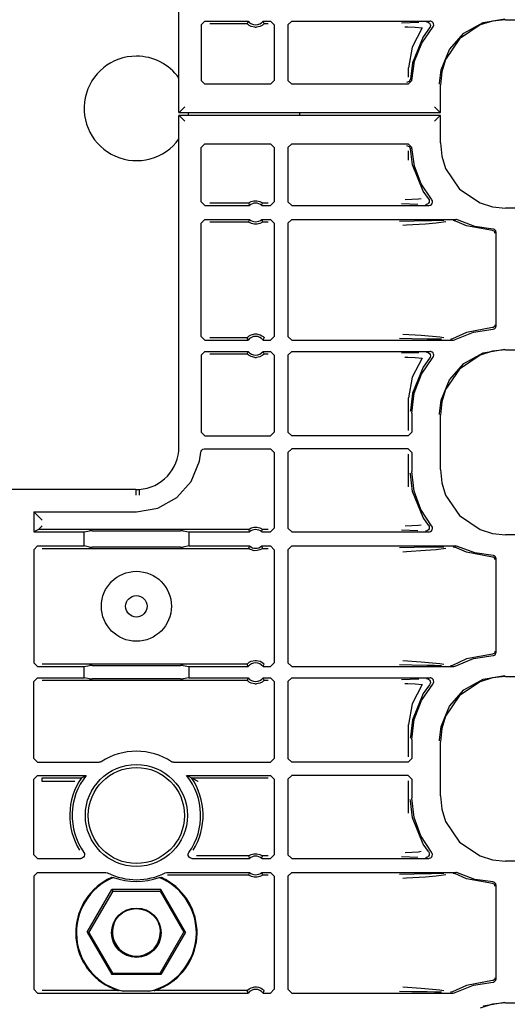
# Model space of a CAD drawing. Extents: x 11 to 66, y 7 to 130.
# Drawn here: x 57 to 60, y 45 to 51 of the extents above; entities that cross this region are included whole.
import ezdxf

# ---------------------------------------------------------------- set-up
doc = ezdxf.new("R2010")
doc.units = 0
doc.header["$MEASUREMENT"] = 0
doc.layers.add('TFR-TRI', color=7, linetype='CONTINUOUS')

msp = doc.modelspace()

# ---------------------------------------------------------------- linework, layer by layer
at = {"layer": 'TFR-TRI', "color": 113, "linetype": 'CONTINUOUS'}
for p, q in [((58.2201, 50.2605), (58.2201, 52.0383)), ((58.3392, 50.7311), (58.3592, 50.7511)), ((58.3392, 50.7311), (58.3392, 50.4333)), ((58.3592, 50.7511), (58.5906, 50.7511)), ((58.3851, 50.7381), (58.5846, 50.7381)), ((58.5866, 50.7425), (58.5846, 50.7381)), ((58.585, 50.7377), (58.5846, 50.7381)), ((58.5869, 50.7356), (58.585, 50.7377)), ((58.5898, 50.7493), (58.5866, 50.7425)), ((58.5903, 50.7325), (58.5869, 50.7356)), ((58.5906, 50.7511), (58.5898, 50.7493)), ((58.5964, 50.728), (58.5903, 50.7325)), ((58.6061, 50.7229), (58.5964, 50.728)), ((58.6257, 50.7181), (58.6061, 50.7229)), ((58.6536, 50.7223), (58.6353, 50.7181)), ((58.665, 50.7282), (58.6536, 50.7223)), ((58.6711, 50.7328), (58.665, 50.7282)), ((58.6704, 50.7511), (58.7105, 50.7511)), ((58.6714, 50.7489), (58.6704, 50.7511)), ((58.674, 50.7355), (58.6711, 50.7328)), ((58.6754, 50.7403), (58.6714, 50.7489)), ((58.6758, 50.7374), (58.674, 50.7355)), ((58.6764, 50.7381), (58.6754, 50.7403)), ((58.6764, 50.7381), (58.6758, 50.7374)), ((58.6764, 50.7381), (58.6976, 50.7381)), ((58.7105, 50.7511), (58.7305, 50.7311)), ((58.7305, 50.7311), (58.7305, 50.4333)), ((58.824, 50.7511), (58.804, 50.7311)), ((58.804, 50.7311), (58.804, 50.4333)), ((58.824, 50.7511), (59.5646, 50.7511)), ((59.4581, 50.7423), (59.4118, 50.7406)), ((59.4303, 50.7206), (59.4464, 50.7201)), ((59.4464, 50.7201), (59.486, 50.7183)), ((59.5056, 50.744), (59.4581, 50.7423)), ((59.5466, 50.7471), (59.5478, 50.7471)), ((59.5478, 50.7471), (59.5512, 50.7466)), ((59.5512, 50.7466), (59.5574, 50.7439)), ((59.5574, 50.7439), (59.5623, 50.7394)), ((59.5653, 50.7202), (59.562, 50.7144)), ((59.5623, 50.7394), (59.5655, 50.7335)), ((59.5699, 50.7503), (59.5646, 50.7511)), ((59.5666, 50.7268), (59.5653, 50.7202)), ((59.5655, 50.7335), (59.5666, 50.7268)), ((59.576, 50.7475), (59.5699, 50.7503)), ((59.5808, 50.7428), (59.576, 50.7475)), ((59.5796, 50.7179), (59.5831, 50.7236)), ((59.5838, 50.7368), (59.5808, 50.7428)), ((59.5831, 50.7236), (59.5846, 50.7301)), ((59.5846, 50.7301), (59.5838, 50.7368)), ((59.8325, 50.7304), (59.7225, 50.656)), ((59.7465, 50.6864), (59.8492, 50.7435)), ((59.8988, 50.7512), (59.8325, 50.7304)), ((59.8492, 50.7435), (59.9649, 50.7633)), ((59.9698, 50.7584), (59.8988, 50.7512)), ((59.9698, 50.7584), (64.5385, 50.7584)), ((58.6257, 50.7181), (58.6353, 50.7181)), ((59.5223, 50.7145), (59.4688, 50.6123)), ((59.5275, 50.6665), (59.4702, 50.5267)), ((59.486, 50.7183), (59.5223, 50.7145)), ((59.5203, 50.6325), (59.5796, 50.7179)), ((59.562, 50.7144), (59.5275, 50.6665)), ((59.562, 50.7144), (59.562, 50.7144)), ((59.6684, 50.5985), (59.7465, 50.6864)), ((59.4823, 50.5357), (59.5203, 50.6325)), ((59.7225, 50.656), (59.6481, 50.546)), ((59.4688, 50.6123), (59.4491, 50.5014)), ((59.6238, 50.4898), (59.6684, 50.5985)), ((59.4702, 50.5267), (59.4594, 50.4408)), ((59.4674, 50.4328), (59.4823, 50.5357)), ((59.6481, 50.546), (59.6273, 50.4797)), ((59.4491, 50.4514), (59.4491, 50.5014)), ((59.6154, 50.4181), (59.6238, 50.4898)), ((59.6273, 50.4797), (59.62, 50.4087)), ((58.3592, 50.4133), (58.3392, 50.4333)), ((58.7105, 50.4133), (58.3592, 50.4133)), ((58.7305, 50.4333), (58.7105, 50.4133)), ((58.804, 50.4333), (58.824, 50.4133)), ((59.4474, 50.4133), (58.824, 50.4133)), ((59.4534, 50.427), (59.4394, 50.4213)), ((59.4474, 50.4133), (59.4674, 50.4328)), ((59.4594, 50.4408), (59.4534, 50.427)), ((59.6153, 50.4134), (59.6154, 50.4181)), ((59.62, 50.2605), (59.62, 50.4087)), ((58.2211, 50.2616), (58.2201, 50.2605)), ((58.2201, 50.2605), (59.62, 50.2605)), ((58.2201, 48.4683), (58.2201, 50.2461)), ((58.2201, 50.2461), (58.2211, 50.245)), ((59.62, 50.2461), (58.2201, 50.2461)), ((58.2303, 50.2708), (58.2211, 50.2616)), ((58.2211, 50.245), (58.2303, 50.2359)), ((58.2511, 50.2916), (58.2303, 50.2708)), ((58.8672, 50.2472), (58.8672, 50.2607)), ((59.589, 50.2916), (59.6098, 50.2708)), ((59.6098, 50.2708), (59.6189, 50.2616)), ((59.6189, 50.245), (59.6098, 50.2359)), ((59.62, 50.2605), (59.6189, 50.2616)), ((59.6189, 50.245), (59.62, 50.2461)), ((59.62, 50.098), (59.62, 50.2461)), ((58.2303, 50.2359), (58.2511, 50.2151)), ((59.6098, 50.2359), (59.589, 50.2151)), ((58.3392, 50.0733), (58.3592, 50.0933)), ((58.3592, 50.0933), (58.7105, 50.0933)), ((58.7105, 50.0933), (58.7305, 50.0733)), ((58.824, 50.0933), (58.804, 50.0733)), ((58.824, 50.0933), (59.4474, 50.0933)), ((59.4394, 50.0853), (59.4534, 50.0797)), ((59.4674, 50.0739), (59.4474, 50.0933)), ((59.62, 50.098), (59.6273, 50.027)), ((58.3392, 49.7831), (58.3392, 50.0733)), ((58.7305, 50.0733), (58.7305, 49.7831)), ((58.804, 50.0733), (58.804, 49.7831)), ((59.4491, 50.0053), (59.4491, 50.0552)), ((59.4534, 50.0797), (59.4594, 50.0659)), ((59.4702, 49.98), (59.4594, 50.0659)), ((59.4815, 49.974), (59.4674, 50.0739)), ((59.5275, 49.8402), (59.4702, 49.98)), ((59.6273, 50.027), (59.6481, 49.9607)), ((59.5174, 49.8798), (59.4815, 49.974)), ((59.6481, 49.9607), (59.7225, 49.8506)), ((59.5734, 49.796), (59.5174, 49.8798)), ((59.5562, 49.7995), (59.5275, 49.8402)), ((59.7225, 49.8506), (59.8325, 49.7763)), ((58.3592, 49.7631), (58.3392, 49.7831)), ((58.5931, 49.7761), (58.3851, 49.7761)), ((58.5931, 49.7761), (58.5938, 49.7766)), ((58.5931, 49.7761), (58.5938, 49.7739)), ((58.5938, 49.7766), (58.5957, 49.778)), ((58.5938, 49.7739), (58.5968, 49.7653)), ((58.5957, 49.778), (58.5996, 49.7805)), ((58.5996, 49.7805), (58.6072, 49.7842)), ((58.6072, 49.7842), (58.6217, 49.7881)), ((58.6217, 49.7881), (58.6378, 49.7883)), ((58.6378, 49.7883), (58.6529, 49.7846)), ((58.6529, 49.7846), (58.6601, 49.7813)), ((58.6601, 49.7813), (58.6646, 49.7785)), ((58.664, 49.7648), (58.6665, 49.7717)), ((58.6646, 49.7785), (58.6669, 49.7769)), ((58.6665, 49.7717), (58.6679, 49.7761)), ((58.6669, 49.7769), (58.6679, 49.7761)), ((58.6976, 49.7761), (58.6679, 49.7761)), ((58.6679, 49.7761), (58.6679, 49.7761)), ((58.7305, 49.7831), (58.7105, 49.7631)), ((58.804, 49.7831), (58.824, 49.7631)), ((59.4125, 49.7735), (59.4561, 49.7719)), ((59.5028, 49.7973), (59.431, 49.7935)), ((59.4561, 49.7719), (59.5002, 49.7703)), ((59.5172, 49.7994), (59.5028, 49.7973)), ((59.551, 49.77), (59.5448, 49.7675)), ((59.556, 49.7745), (59.551, 49.77)), ((59.5593, 49.7803), (59.556, 49.7745)), ((59.5562, 49.7994), (59.5562, 49.7995)), ((59.5562, 49.7994), (59.5594, 49.7936)), ((59.5605, 49.7869), (59.5593, 49.7803)), ((59.5594, 49.7936), (59.5605, 49.7869)), ((59.5667, 49.7651), (59.5722, 49.769)), ((59.5722, 49.769), (59.5761, 49.7744)), ((59.575, 49.7938), (59.5734, 49.796)), ((59.5776, 49.7876), (59.575, 49.7938)), ((59.5761, 49.7744), (59.578, 49.7809)), ((59.578, 49.7809), (59.5776, 49.7876)), ((59.8325, 49.7763), (59.8988, 49.7555)), ((58.3592, 49.7631), (58.5976, 49.7631)), ((58.5968, 49.7653), (58.5976, 49.7631)), ((58.6634, 49.7631), (58.664, 49.7648)), ((58.6634, 49.7631), (58.7105, 49.7631)), ((58.824, 49.7631), (59.5581, 49.7631)), ((59.5418, 49.7671), (59.5405, 49.7671)), ((59.5448, 49.7675), (59.5418, 49.7671)), ((59.5581, 49.7631), (59.5602, 49.7632)), ((59.5602, 49.7632), (59.5667, 49.7651)), ((59.8988, 49.7555), (59.9698, 49.7482)), ((64.309, 49.7482), (59.9698, 49.7482)), ((58.3392, 49.6678), (58.3592, 49.6878)), ((58.3392, 49.0614), (58.3392, 49.6678)), ((58.3592, 49.6878), (58.5976, 49.6878)), ((58.3851, 49.6749), (58.5931, 49.6749)), ((58.5945, 49.6792), (58.5931, 49.6749)), ((58.5931, 49.6749), (58.5931, 49.6749)), ((58.5941, 49.674), (58.5931, 49.6749)), ((58.5964, 49.6724), (58.5941, 49.674)), ((58.597, 49.6861), (58.5945, 49.6792)), ((58.601, 49.6697), (58.5964, 49.6724)), ((58.5976, 49.6878), (58.597, 49.6861)), ((58.6082, 49.6663), (58.601, 49.6697)), ((58.6232, 49.6626), (58.6082, 49.6663)), ((58.6538, 49.6667), (58.6393, 49.6628)), ((58.6614, 49.6704), (58.6538, 49.6667)), ((58.6653, 49.6729), (58.6614, 49.6704)), ((58.6634, 49.6878), (58.7105, 49.6878)), ((58.6642, 49.6857), (58.6634, 49.6878)), ((58.6672, 49.677), (58.6642, 49.6857)), ((58.6673, 49.6743), (58.6653, 49.6729)), ((58.6679, 49.6749), (58.6672, 49.677)), ((58.6679, 49.6749), (58.6673, 49.6743)), ((58.6679, 49.6749), (58.6976, 49.6749)), ((58.7105, 49.6878), (58.7305, 49.6678)), ((58.7305, 49.6678), (58.7305, 49.0614)), ((58.824, 49.6878), (58.804, 49.6678)), ((58.804, 49.6678), (58.804, 49.0614)), ((58.824, 49.6878), (59.7035, 49.6878)), ((59.4792, 49.6789), (59.4015, 49.677)), ((59.4394, 49.6584), (59.541, 49.6651)), ((59.5728, 49.6806), (59.4792, 49.6789)), ((59.541, 49.6651), (59.5976, 49.6696)), ((59.6385, 49.6817), (59.5728, 49.6806)), ((59.5976, 49.6696), (59.6496, 49.6764)), ((59.6879, 49.6838), (59.6886, 49.6838)), ((59.6886, 49.6838), (59.6909, 49.6836)), ((59.6909, 49.6836), (59.6973, 49.6815)), ((59.7599, 49.6539), (59.6973, 49.6815)), ((59.7062, 49.6876), (59.7035, 49.6878)), ((59.7126, 49.6856), (59.7062, 49.6876)), ((59.805, 49.6507), (59.7126, 49.6856)), ((58.6393, 49.6628), (58.6232, 49.6626)), ((59.4191, 49.657), (59.4394, 49.6584)), ((59.8985, 49.6285), (59.7599, 49.6539)), ((59.9027, 49.6368), (59.805, 49.6507)), ((59.9031, 49.6276), (59.8985, 49.6285)), ((59.9055, 49.6364), (59.9027, 49.6368)), ((59.9078, 49.6249), (59.9031, 49.6276)), ((59.9102, 49.6345), (59.9055, 49.6364)), ((59.9099, 49.6228), (59.9078, 49.6249)), ((59.9116, 49.6201), (59.9099, 49.6228)), ((59.9139, 49.6311), (59.9102, 49.6345)), ((59.9127, 49.617), (59.9116, 49.6201)), ((59.9131, 49.6135), (59.9127, 49.617)), ((59.9164, 49.6267), (59.9139, 49.6311)), ((59.9172, 49.6218), (59.9164, 49.6267)), ((59.9172, 49.6218), (59.9172, 49.1149)), ((59.7599, 49.0828), (59.6844, 49.048)), ((59.6991, 49.0439), (59.7976, 49.084)), ((59.8985, 49.1082), (59.7599, 49.0828)), ((59.7976, 49.084), (59.9027, 49.0999)), ((59.9031, 49.1091), (59.8985, 49.1082)), ((59.9027, 49.0999), (59.9037, 49.1)), ((59.9078, 49.1118), (59.9031, 49.1091)), ((59.9037, 49.1), (59.9077, 49.1009)), ((59.9077, 49.1009), (59.912, 49.1035)), ((59.9099, 49.1139), (59.9078, 49.1118)), ((59.9116, 49.1166), (59.9099, 49.1139)), ((59.9127, 49.1197), (59.9116, 49.1166)), ((59.912, 49.1035), (59.9152, 49.1074)), ((59.9131, 49.1232), (59.9127, 49.1197)), ((59.9152, 49.1074), (59.917, 49.1121)), ((59.917, 49.1121), (59.9172, 49.1149)), ((58.3592, 49.0414), (58.3392, 49.0614)), ((58.3592, 49.0414), (58.5906, 49.0414)), ((58.5846, 49.0543), (58.3851, 49.0543)), ((58.5846, 49.0543), (58.5852, 49.0551)), ((58.5846, 49.0543), (58.5856, 49.0521)), ((58.5852, 49.0551), (58.587, 49.0569)), ((58.5856, 49.0521), (58.5896, 49.0435)), ((58.587, 49.0569), (58.5899, 49.0596)), ((58.5896, 49.0435), (58.5906, 49.0414)), ((58.5899, 49.0596), (58.596, 49.0642)), ((58.596, 49.0642), (58.6074, 49.0701)), ((58.6074, 49.0701), (58.6257, 49.0743)), ((58.6257, 49.0743), (58.6353, 49.0743)), ((58.6353, 49.0743), (58.6549, 49.0696)), ((58.6549, 49.0696), (58.6646, 49.0645)), ((58.6646, 49.0645), (58.6707, 49.0599)), ((58.6704, 49.0414), (58.6712, 49.0431)), ((58.6704, 49.0414), (58.7105, 49.0414)), ((58.6707, 49.0599), (58.6741, 49.0568)), ((58.6712, 49.0431), (58.6744, 49.05)), ((58.6741, 49.0568), (58.6761, 49.0547)), ((58.6744, 49.05), (58.6764, 49.0543)), ((58.6761, 49.0547), (58.6764, 49.0543)), ((58.7305, 49.0614), (58.7105, 49.0414)), ((58.804, 49.0614), (58.824, 49.0414)), ((58.824, 49.0414), (59.6894, 49.0414)), ((59.402, 49.0522), (59.4674, 49.0505)), ((59.5169, 49.0655), (59.4196, 49.0722)), ((59.4674, 49.0505), (59.5495, 49.0489)), ((59.6169, 49.0568), (59.5169, 49.0655)), ((59.5495, 49.0489), (59.5894, 49.0482)), ((59.5894, 49.0482), (59.6266, 49.0475)), ((59.6382, 49.0532), (59.6169, 49.0568)), ((59.6752, 49.0454), (59.6744, 49.0454)), ((59.6781, 49.0457), (59.6752, 49.0454)), ((59.6844, 49.048), (59.6781, 49.0457)), ((59.6844, 49.048), (59.6844, 49.048)), ((59.6894, 49.0414), (59.6908, 49.0414)), ((59.6908, 49.0414), (59.6964, 49.0426)), ((59.6964, 49.0426), (59.6991, 49.0439)), ((58.3392, 48.9611), (58.3592, 48.9811)), ((58.3592, 48.9811), (58.5906, 48.9811)), ((58.5898, 48.9793), (58.5866, 48.9725)), ((58.5906, 48.9811), (58.5898, 48.9793)), ((58.6704, 48.9811), (58.7105, 48.9811)), ((58.6714, 48.9789), (58.6704, 48.9811)), ((58.6754, 48.9703), (58.6714, 48.9789)), ((58.7105, 48.9811), (58.7305, 48.9611)), ((58.824, 48.9811), (58.804, 48.9611)), ((58.824, 48.9811), (59.5646, 48.9811)), ((59.5466, 48.9771), (59.5478, 48.9771)), ((59.5478, 48.9771), (59.5512, 48.9766)), ((59.5699, 48.9803), (59.5646, 48.9811)), ((59.576, 48.9775), (59.5699, 48.9803)), ((59.5808, 48.9728), (59.576, 48.9775)), ((59.8988, 48.9812), (59.8325, 48.9604)), ((59.8492, 48.9735), (59.9649, 48.9933)), ((59.9698, 48.9884), (59.8988, 48.9812)), ((59.9698, 48.9884), (64.5385, 48.9884)), ((58.3392, 48.9611), (58.3392, 48.5485)), ((58.3851, 48.9681), (58.5846, 48.9681)), ((58.5866, 48.9725), (58.5846, 48.9681)), ((58.585, 48.9677), (58.5846, 48.9681)), ((58.5869, 48.9656), (58.585, 48.9677)), ((58.5903, 48.9625), (58.5869, 48.9656)), ((58.5964, 48.958), (58.5903, 48.9625)), ((58.6061, 48.9529), (58.5964, 48.958)), ((58.6257, 48.9481), (58.6061, 48.9529)), ((58.6257, 48.9481), (58.6353, 48.9481)), ((58.6536, 48.9523), (58.6353, 48.9481)), ((58.665, 48.9582), (58.6536, 48.9523)), ((58.6711, 48.9628), (58.665, 48.9582)), ((58.674, 48.9655), (58.6711, 48.9628)), ((58.6758, 48.9674), (58.674, 48.9655)), ((58.6764, 48.9681), (58.6754, 48.9703)), ((58.6764, 48.9681), (58.6758, 48.9674)), ((58.6764, 48.9681), (58.6976, 48.9681)), ((58.7305, 48.9611), (58.7305, 48.5485)), ((58.804, 48.9611), (58.804, 48.5485)), ((59.4581, 48.9723), (59.4118, 48.9706)), ((59.4303, 48.9506), (59.4464, 48.9501)), ((59.4464, 48.9501), (59.486, 48.9483)), ((59.5056, 48.974), (59.4581, 48.9723)), ((59.5223, 48.9445), (59.4688, 48.8423)), ((59.486, 48.9483), (59.5223, 48.9445)), ((59.5184, 48.8588), (59.5796, 48.9479)), ((59.562, 48.9444), (59.5275, 48.8965)), ((59.5512, 48.9766), (59.5574, 48.9739)), ((59.5574, 48.9739), (59.5623, 48.9694)), ((59.5653, 48.9502), (59.562, 48.9444)), ((59.562, 48.9444), (59.562, 48.9444)), ((59.5623, 48.9694), (59.5655, 48.9635)), ((59.5666, 48.9568), (59.5653, 48.9502)), ((59.5655, 48.9635), (59.5666, 48.9568)), ((59.5796, 48.9479), (59.5831, 48.9536)), ((59.5838, 48.9668), (59.5808, 48.9728)), ((59.5831, 48.9536), (59.5846, 48.9601)), ((59.5846, 48.9601), (59.5838, 48.9668)), ((59.8325, 48.9604), (59.7225, 48.886)), ((59.7465, 48.9164), (59.8492, 48.9735)), ((59.5275, 48.8965), (59.4702, 48.7567)), ((59.7225, 48.886), (59.6481, 48.776)), ((59.6684, 48.8285), (59.7465, 48.9164)), ((59.4688, 48.8423), (59.4491, 48.7314)), ((59.4802, 48.7577), (59.5184, 48.8588)), ((59.6238, 48.7198), (59.6684, 48.8285)), ((59.6481, 48.776), (59.6273, 48.7097)), ((59.4491, 48.5575), (59.4491, 48.7314)), ((59.4702, 48.7567), (59.4593, 48.6645)), ((59.4672, 48.6504), (59.4802, 48.7577)), ((59.6154, 48.6481), (59.6238, 48.7198)), ((59.4593, 48.6645), (59.4592, 48.6584)), ((59.6273, 48.7097), (59.62, 48.6387)), ((59.4672, 48.6504), (59.4672, 48.5485)), ((59.6153, 48.6434), (59.6154, 48.6481)), ((59.62, 48.348), (59.62, 48.6387)), ((58.3592, 48.5285), (58.3392, 48.5485)), ((58.3592, 48.5285), (58.7105, 48.5285)), ((58.7305, 48.5485), (58.7105, 48.5285)), ((58.804, 48.5485), (58.824, 48.5285)), ((59.4472, 48.5285), (58.824, 48.5285)), ((59.4472, 48.5285), (59.4672, 48.5485)), ((58.3397, 48.4463), (58.3434, 48.4519)), ((58.3434, 48.4519), (58.3488, 48.456)), ((58.3488, 48.456), (58.3552, 48.458)), ((58.3552, 48.458), (58.3579, 48.4582)), ((58.3579, 48.4582), (58.7105, 48.4582)), ((58.7105, 48.4582), (58.7305, 48.4382)), ((58.824, 48.4582), (58.804, 48.4382)), ((59.4472, 48.4582), (58.824, 48.4582)), ((59.4672, 48.4382), (59.4472, 48.4582)), ((58.3306, 48.392), (58.338, 48.4398)), ((58.338, 48.4398), (58.3397, 48.4463)), ((58.7305, 48.4382), (58.7305, 48.0331)), ((58.804, 48.4382), (58.804, 48.0331)), ((59.4491, 48.2553), (59.4491, 48.4291)), ((59.4672, 48.4382), (59.4672, 48.3363)), ((58.2863, 48.2843), (58.3306, 48.392)), ((59.62, 48.348), (59.6273, 48.277)), ((59.4593, 48.3222), (59.4592, 48.3283)), ((59.4702, 48.23), (59.4593, 48.3222)), ((59.4795, 48.232), (59.4672, 48.3363)), ((57.9893, 48.2405), (56.7452, 48.2405)), ((57.9893, 48.2405), (58.0064, 48.241)), ((57.9893, 48.2394), (57.9893, 48.2405)), ((57.9893, 48.2394), (57.9897, 48.2094)), ((58.0064, 48.241), (58.0065, 48.2399)), ((58.0065, 48.2399), (58.0066, 48.2378)), ((58.2086, 48.1971), (58.2863, 48.2843)), ((59.6273, 48.277), (59.6481, 48.2107)), ((58.0066, 48.2378), (58.0068, 48.2327)), ((58.0068, 48.2327), (58.0071, 48.2249)), ((58.0071, 48.2249), (58.0075, 48.2155)), ((58.0075, 48.2155), (58.0077, 48.2111)), ((58.0077, 48.2111), (58.0078, 48.2099)), ((58.1068, 48.1409), (58.2086, 48.1971)), ((59.5275, 48.0902), (59.4702, 48.23)), ((59.5155, 48.1335), (59.4795, 48.232)), ((59.6481, 48.2107), (59.7225, 48.1006)), ((57.9922, 48.1214), (58.1068, 48.1409)), ((59.5734, 48.046), (59.5155, 48.1335)), ((57.4422, 48.1214), (57.9922, 48.1214)), ((57.4681, 48.0955), (57.4422, 48.1214)), ((57.4422, 48.1214), (57.4422, 48.0131)), ((57.4881, 48.0755), (57.4681, 48.0955)), ((59.5562, 48.0495), (59.5275, 48.0902)), ((59.7225, 48.1006), (59.8325, 48.0263)), ((57.4681, 48.0261), (57.4881, 48.046)), ((58.5938, 48.0266), (58.5957, 48.028)), ((58.5957, 48.028), (58.5996, 48.0305)), ((58.5996, 48.0305), (58.6072, 48.0342)), ((58.6072, 48.0342), (58.6217, 48.0381)), ((58.6217, 48.0381), (58.6378, 48.0383)), ((58.6378, 48.0383), (58.6529, 48.0346)), ((58.6529, 48.0346), (58.6601, 48.0313)), ((58.6601, 48.0313), (58.6646, 48.0285)), ((58.6646, 48.0285), (58.6669, 48.0269)), ((58.7305, 48.0331), (58.7105, 48.0131)), ((58.804, 48.0331), (58.824, 48.0131)), ((59.5028, 48.0473), (59.431, 48.0435)), ((59.5172, 48.0494), (59.5028, 48.0473)), ((59.5593, 48.0303), (59.556, 48.0245)), ((59.5562, 48.0494), (59.5562, 48.0495)), ((59.5562, 48.0494), (59.5594, 48.0436)), ((59.5605, 48.0369), (59.5593, 48.0303)), ((59.5594, 48.0436), (59.5605, 48.0369)), ((59.5748, 48.0441), (59.5734, 48.046)), ((59.5775, 48.038), (59.5748, 48.0441)), ((59.5763, 48.0248), (59.578, 48.0313)), ((59.578, 48.0313), (59.5775, 48.038)), ((57.4681, 48.0261), (57.4422, 48.0131)), ((57.4422, 48.0131), (57.7116, 48.0131)), ((57.4681, 48.0261), (57.4681, 48.0261)), ((58.5931, 48.0261), (57.4681, 48.0261)), ((57.7116, 48.0131), (57.741, 48.019)), ((57.7116, 47.9378), (57.7116, 48.0131)), ((57.756, 48.0192), (57.741, 48.019)), ((57.756, 48.0192), (58.2285, 48.0192)), ((58.2434, 48.019), (58.2285, 48.0192)), ((58.2434, 48.019), (58.2729, 48.0131)), ((58.2729, 48.0131), (58.5976, 48.0131)), ((58.2729, 48.0131), (58.2729, 47.9378)), ((58.5931, 48.0261), (58.5938, 48.0266)), ((58.5931, 48.0261), (58.5938, 48.0239)), ((58.5938, 48.0239), (58.5968, 48.0153)), ((58.5968, 48.0153), (58.5976, 48.0131)), ((58.6634, 48.0131), (58.664, 48.0148)), ((58.6634, 48.0131), (58.7105, 48.0131)), ((58.664, 48.0148), (58.6665, 48.0217)), ((58.6665, 48.0217), (58.6679, 48.0261)), ((58.6669, 48.0269), (58.6679, 48.0261)), ((58.6679, 48.0261), (58.6679, 48.0261)), ((58.6976, 48.0261), (58.6679, 48.0261)), ((58.824, 48.0131), (59.5581, 48.0131)), ((59.4125, 48.0235), (59.4561, 48.0219)), ((59.4561, 48.0219), (59.5002, 48.0203)), ((59.5418, 48.0171), (59.5405, 48.0171)), ((59.5448, 48.0175), (59.5418, 48.0171)), ((59.551, 48.02), (59.5448, 48.0175)), ((59.556, 48.0245), (59.551, 48.02)), ((59.5581, 48.0131), (59.5612, 48.0134)), ((59.5612, 48.0134), (59.5671, 48.0153)), ((59.5671, 48.0153), (59.5725, 48.0193)), ((59.5725, 48.0193), (59.5763, 48.0248)), ((59.8325, 48.0263), (59.8988, 48.0055)), ((59.8988, 48.0055), (59.9698, 47.9982)), ((64.309, 47.9982), (59.9698, 47.9982)), ((57.4422, 47.9178), (57.4622, 47.9378)), ((57.4622, 47.9378), (57.7116, 47.9378)), ((57.4881, 47.9249), (58.5931, 47.9249)), ((57.741, 47.9319), (57.7116, 47.9378)), ((57.741, 47.9319), (57.756, 47.9317)), ((58.2285, 47.9317), (57.756, 47.9317)), ((58.2285, 47.9317), (58.2434, 47.9319)), ((58.2729, 47.9378), (58.2434, 47.9319)), ((58.2729, 47.9378), (58.5976, 47.9378)), ((58.5945, 47.9292), (58.5931, 47.9249)), ((58.5941, 47.924), (58.5931, 47.9249)), ((58.5931, 47.9249), (58.5931, 47.9249)), ((58.5964, 47.9224), (58.5941, 47.924)), ((58.597, 47.9361), (58.5945, 47.9292)), ((58.601, 47.9197), (58.5964, 47.9224)), ((58.5976, 47.9378), (58.597, 47.9361)), ((58.6653, 47.9229), (58.6614, 47.9204)), ((58.6642, 47.9357), (58.6634, 47.9378)), ((58.6634, 47.9378), (58.7105, 47.9378)), ((58.6672, 47.927), (58.6642, 47.9357)), ((58.6673, 47.9243), (58.6653, 47.9229)), ((58.6679, 47.9249), (58.6672, 47.927)), ((58.6679, 47.9249), (58.6673, 47.9243)), ((58.6679, 47.9249), (58.6976, 47.9249)), ((58.7105, 47.9378), (58.7305, 47.9178)), ((58.824, 47.9378), (58.804, 47.9178)), ((58.824, 47.9378), (59.7035, 47.9378)), ((59.4792, 47.9289), (59.4015, 47.927)), ((59.5728, 47.9306), (59.4792, 47.9289)), ((59.6385, 47.9317), (59.5728, 47.9306)), ((59.5976, 47.9196), (59.6496, 47.9264)), ((59.6879, 47.9338), (59.6886, 47.9338)), ((59.6886, 47.9338), (59.6909, 47.9336)), ((59.6909, 47.9336), (59.6973, 47.9315)), ((59.7599, 47.9039), (59.6973, 47.9315)), ((59.7062, 47.9376), (59.7035, 47.9378)), ((59.7126, 47.9356), (59.7062, 47.9376)), ((59.805, 47.9007), (59.7126, 47.9356)), ((57.4422, 47.9178), (57.4422, 47.3114)), ((58.6082, 47.9163), (58.601, 47.9197)), ((58.6232, 47.9126), (58.6082, 47.9163)), ((58.6393, 47.9128), (58.6232, 47.9126)), ((58.6538, 47.9167), (58.6393, 47.9128)), ((58.6614, 47.9204), (58.6538, 47.9167)), ((58.7305, 47.9178), (58.7305, 47.3114)), ((58.804, 47.9178), (58.804, 47.3114)), ((59.4191, 47.907), (59.4394, 47.9084)), ((59.4394, 47.9084), (59.541, 47.9151)), ((59.541, 47.9151), (59.5976, 47.9196)), ((59.8985, 47.8785), (59.7599, 47.9039)), ((59.9027, 47.8868), (59.805, 47.9007)), ((59.9031, 47.8776), (59.8985, 47.8785)), ((59.9055, 47.8864), (59.9027, 47.8868)), ((59.9078, 47.8749), (59.9031, 47.8776)), ((59.9102, 47.8845), (59.9055, 47.8864)), ((59.9099, 47.8728), (59.9078, 47.8749)), ((59.9116, 47.8701), (59.9099, 47.8728)), ((59.9139, 47.8811), (59.9102, 47.8845)), ((59.9127, 47.867), (59.9116, 47.8701)), ((59.9164, 47.8767), (59.9139, 47.8811)), ((59.9172, 47.8718), (59.9164, 47.8767)), ((59.9172, 47.8718), (59.9172, 47.3649)), ((59.9131, 47.8635), (59.9127, 47.867)), ((59.8985, 47.3582), (59.7599, 47.3328)), ((59.7976, 47.334), (59.9027, 47.3499)), ((59.9031, 47.3591), (59.8985, 47.3582)), ((59.9027, 47.3499), (59.905, 47.3501)), ((59.9078, 47.3618), (59.9031, 47.3591)), ((59.905, 47.3501), (59.9093, 47.3517)), ((59.9099, 47.3639), (59.9078, 47.3618)), ((59.9093, 47.3517), (59.9133, 47.3547)), ((59.9116, 47.3666), (59.9099, 47.3639)), ((59.9127, 47.3697), (59.9116, 47.3666)), ((59.9131, 47.3732), (59.9127, 47.3697)), ((59.9133, 47.3547), (59.916, 47.359)), ((59.916, 47.359), (59.9172, 47.3639)), ((59.9172, 47.3639), (59.9172, 47.3649)), ((57.4622, 47.2914), (57.4422, 47.3114)), ((57.4622, 47.2914), (57.7116, 47.2914)), ((58.5846, 47.3043), (57.4881, 47.3043)), ((57.7116, 47.2914), (57.741, 47.2972)), ((57.7116, 47.2311), (57.7116, 47.2914)), ((57.756, 47.2975), (57.741, 47.2972)), ((57.756, 47.2975), (58.2285, 47.2975)), ((58.2434, 47.2972), (58.2285, 47.2975)), ((58.2434, 47.2972), (58.2729, 47.2914)), ((58.2729, 47.2914), (58.5906, 47.2914)), ((58.2729, 47.2914), (58.2729, 47.2311)), ((58.5846, 47.3043), (58.5852, 47.3051)), ((58.5846, 47.3043), (58.5856, 47.3021)), ((58.5852, 47.3051), (58.587, 47.3069)), ((58.5856, 47.3021), (58.5896, 47.2935)), ((58.587, 47.3069), (58.5899, 47.3096)), ((58.5896, 47.2935), (58.5906, 47.2914)), ((58.5899, 47.3096), (58.596, 47.3142)), ((58.596, 47.3142), (58.6074, 47.3201)), ((58.6074, 47.3201), (58.6257, 47.3243)), ((58.6257, 47.3243), (58.6353, 47.3243)), ((58.6353, 47.3243), (58.6549, 47.3196)), ((58.6549, 47.3196), (58.6646, 47.3145)), ((58.6646, 47.3145), (58.6707, 47.3099)), ((58.6704, 47.2914), (58.6712, 47.2931)), ((58.6704, 47.2914), (58.7105, 47.2914)), ((58.6707, 47.3099), (58.6741, 47.3068)), ((58.6712, 47.2931), (58.6744, 47.3)), ((58.6741, 47.3068), (58.6761, 47.3047)), ((58.6744, 47.3), (58.6764, 47.3043)), ((58.6761, 47.3047), (58.6764, 47.3043)), ((58.7305, 47.3114), (58.7105, 47.2914)), ((58.804, 47.3114), (58.824, 47.2914)), ((58.824, 47.2914), (59.6894, 47.2914)), ((59.402, 47.3022), (59.4674, 47.3005)), ((59.5169, 47.3155), (59.4196, 47.3222)), ((59.4674, 47.3005), (59.5495, 47.2989)), ((59.6169, 47.3068), (59.5169, 47.3155)), ((59.5495, 47.2989), (59.5894, 47.2982)), ((59.5894, 47.2982), (59.6266, 47.2975)), ((59.6382, 47.3032), (59.6169, 47.3068)), ((59.6752, 47.2954), (59.6744, 47.2954)), ((59.6781, 47.2957), (59.6752, 47.2954)), ((59.6844, 47.298), (59.6781, 47.2957)), ((59.7599, 47.3328), (59.6844, 47.298)), ((59.6844, 47.298), (59.6844, 47.298)), ((59.6894, 47.2914), (59.6925, 47.2916)), ((59.6925, 47.2916), (59.6984, 47.2935)), ((59.6984, 47.2935), (59.6991, 47.2939)), ((59.6991, 47.2939), (59.7976, 47.334)), ((59.8492, 47.2235), (59.9649, 47.2433)), ((59.9698, 47.2384), (59.8988, 47.2312)), ((59.9698, 47.2384), (64.5385, 47.2384)), ((57.4422, 47.2111), (57.4622, 47.2311)), ((57.4422, 46.7985), (57.4422, 47.2111)), ((57.4622, 47.2311), (57.7116, 47.2311)), ((57.4881, 47.2181), (58.5846, 47.2181)), ((57.741, 47.2252), (57.7116, 47.2311)), ((57.741, 47.2252), (57.756, 47.2249)), ((58.2285, 47.2249), (57.756, 47.2249)), ((58.2285, 47.2249), (58.2434, 47.2252)), ((58.2729, 47.2311), (58.2434, 47.2252)), ((58.2729, 47.2311), (58.5906, 47.2311)), ((58.5866, 47.2225), (58.5846, 47.2181)), ((58.585, 47.2177), (58.5846, 47.2181)), ((58.5869, 47.2156), (58.585, 47.2177)), ((58.5898, 47.2293), (58.5866, 47.2225)), ((58.5903, 47.2125), (58.5869, 47.2156)), ((58.5906, 47.2311), (58.5898, 47.2293)), ((58.5964, 47.208), (58.5903, 47.2125)), ((58.6061, 47.2029), (58.5964, 47.208)), ((58.6257, 47.1981), (58.6061, 47.2029)), ((58.6257, 47.1981), (58.6353, 47.1981)), ((58.6536, 47.2023), (58.6353, 47.1981)), ((58.665, 47.2082), (58.6536, 47.2023)), ((58.6711, 47.2128), (58.665, 47.2082)), ((58.6714, 47.2289), (58.6704, 47.2311)), ((58.6704, 47.2311), (58.7105, 47.2311)), ((58.674, 47.2155), (58.6711, 47.2128)), ((58.6754, 47.2203), (58.6714, 47.2289)), ((58.6758, 47.2174), (58.674, 47.2155)), ((58.6764, 47.2181), (58.6754, 47.2203)), ((58.6764, 47.2181), (58.6758, 47.2174)), ((58.6764, 47.2181), (58.6976, 47.2181)), ((58.7105, 47.2311), (58.7305, 47.2111)), ((58.7305, 47.2111), (58.7305, 46.7985)), ((58.824, 47.2311), (58.804, 47.2111)), ((58.804, 47.2111), (58.804, 46.7985)), ((58.824, 47.2311), (59.5646, 47.2311)), ((59.4581, 47.2223), (59.4118, 47.2206)), ((59.4303, 47.2006), (59.4464, 47.2001)), ((59.4464, 47.2001), (59.486, 47.1983)), ((59.5056, 47.224), (59.4581, 47.2223)), ((59.5223, 47.1945), (59.4688, 47.0923)), ((59.486, 47.1983), (59.5223, 47.1945)), ((59.5184, 47.1088), (59.5796, 47.1979)), ((59.562, 47.1944), (59.5275, 47.1465)), ((59.5466, 47.2271), (59.5478, 47.2271)), ((59.5478, 47.2271), (59.5512, 47.2266)), ((59.5512, 47.2266), (59.5574, 47.2239)), ((59.5574, 47.2239), (59.5623, 47.2194)), ((59.5653, 47.2002), (59.562, 47.1944)), ((59.562, 47.1944), (59.562, 47.1944)), ((59.5623, 47.2194), (59.5655, 47.2135)), ((59.5699, 47.2303), (59.5646, 47.2311)), ((59.5666, 47.2068), (59.5653, 47.2002)), ((59.5655, 47.2135), (59.5666, 47.2068)), ((59.576, 47.2275), (59.5699, 47.2303)), ((59.5808, 47.2228), (59.576, 47.2275)), ((59.5796, 47.1979), (59.5831, 47.2036)), ((59.5838, 47.2168), (59.5808, 47.2228)), ((59.5831, 47.2036), (59.5846, 47.2101)), ((59.5846, 47.2101), (59.5838, 47.2168)), ((59.8325, 47.2104), (59.7225, 47.136)), ((59.7465, 47.1664), (59.8492, 47.2235)), ((59.8988, 47.2312), (59.8325, 47.2104)), ((59.5275, 47.1465), (59.4702, 47.0067)), ((59.7225, 47.136), (59.6481, 47.026)), ((59.6684, 47.0785), (59.7465, 47.1664)), ((59.4688, 47.0923), (59.4491, 46.9814)), ((59.4802, 47.0077), (59.5184, 47.1088)), ((59.6238, 46.9698), (59.6684, 47.0785)), ((59.6481, 47.026), (59.6273, 46.9597)), ((59.4491, 46.8075), (59.4491, 46.9814)), ((59.4702, 47.0067), (59.4593, 46.9145)), ((59.4672, 46.9004), (59.4802, 47.0077)), ((59.6154, 46.8981), (59.6238, 46.9698)), ((59.6273, 46.9597), (59.62, 46.8887)), ((59.4593, 46.9145), (59.4592, 46.9084)), ((59.4672, 46.9004), (59.4672, 46.7985)), ((59.6153, 46.8934), (59.6154, 46.8981)), ((59.62, 46.598), (59.62, 46.8887)), ((57.4622, 46.7785), (57.4422, 46.7985)), ((57.4622, 46.7785), (57.7934, 46.7785)), ((57.7981, 46.7791), (57.7934, 46.7785)), ((57.8043, 46.7817), (57.7981, 46.7791)), ((58.1845, 46.7796), (58.1802, 46.7817)), ((58.1911, 46.7785), (58.1845, 46.7796)), ((58.1911, 46.7785), (58.7105, 46.7785)), ((58.7305, 46.7985), (58.7105, 46.7785)), ((58.804, 46.7985), (58.824, 46.7785)), ((59.4472, 46.7785), (58.824, 46.7785)), ((59.4472, 46.7785), (59.4672, 46.7985)), ((57.4422, 46.6882), (57.4622, 46.7082)), ((57.4622, 46.7082), (57.7233, 46.7082)), ((57.6976, 46.6952), (57.7233, 46.7082)), ((58.2612, 46.7082), (58.7105, 46.7082)), ((58.2612, 46.7082), (58.2669, 46.7054)), ((58.7105, 46.7082), (58.7305, 46.6882)), ((58.824, 46.7082), (58.804, 46.6882)), ((59.4472, 46.7082), (58.824, 46.7082)), ((59.4672, 46.6882), (59.4472, 46.7082)), ((57.4422, 46.2831), (57.4422, 46.6882)), ((57.4881, 46.6893), (57.4881, 46.6952)), ((57.4881, 46.6952), (57.6976, 46.6952)), ((57.4881, 46.6753), (57.4881, 46.6893)), ((57.6619, 46.6753), (57.4881, 46.6753)), ((58.2669, 46.7054), (58.2868, 46.6952)), ((58.2875, 46.6949), (58.2868, 46.6952)), ((58.2868, 46.6952), (58.6976, 46.6952)), ((58.2896, 46.6938), (58.2875, 46.6949)), ((58.2945, 46.6912), (58.2896, 46.6938)), ((58.3058, 46.6849), (58.2945, 46.6912)), ((58.3225, 46.6753), (58.3058, 46.6849)), ((58.3226, 46.6753), (58.3225, 46.6753)), ((58.7305, 46.6882), (58.7305, 46.2831)), ((58.804, 46.6882), (58.804, 46.2831)), ((59.4491, 46.5053), (59.4491, 46.6791)), ((59.4672, 46.6882), (59.4672, 46.5863)), ((59.4593, 46.5722), (59.4592, 46.5783)), ((59.4702, 46.48), (59.4593, 46.5722)), ((59.4795, 46.482), (59.4672, 46.5863)), ((59.62, 46.598), (59.6273, 46.527)), ((59.6273, 46.527), (59.6481, 46.4607)), ((59.5275, 46.3402), (59.4702, 46.48)), ((59.5155, 46.3835), (59.4795, 46.482)), ((59.6481, 46.4607), (59.7225, 46.3506)), ((59.5734, 46.296), (59.5155, 46.3835)), ((59.5562, 46.2995), (59.5275, 46.3402)), ((59.7225, 46.3506), (59.8325, 46.2763)), ((57.7111, 46.2947), (57.714, 46.2886)), ((57.714, 46.2886), (57.7148, 46.2819)), ((58.2698, 46.2854), (58.2717, 46.2919)), ((58.2702, 46.2787), (58.2698, 46.2854)), ((58.2717, 46.2919), (58.2734, 46.2947)), ((58.6072, 46.2842), (58.6217, 46.2881)), ((58.6217, 46.2881), (58.6378, 46.2883)), ((58.6378, 46.2883), (58.6529, 46.2846)), ((59.5028, 46.2973), (59.431, 46.2935)), ((59.5172, 46.2994), (59.5028, 46.2973)), ((59.5562, 46.2994), (59.5562, 46.2995)), ((59.5562, 46.2994), (59.5594, 46.2936)), ((59.5605, 46.2869), (59.5593, 46.2803)), ((59.5594, 46.2936), (59.5605, 46.2869)), ((59.5769, 46.2899), (59.5734, 46.296)), ((59.5781, 46.2833), (59.5769, 46.2899)), ((57.4622, 46.2631), (57.4422, 46.2831)), ((57.4622, 46.2631), (57.6948, 46.2631)), ((57.698, 46.2634), (57.6948, 46.2631)), ((57.7044, 46.2656), (57.698, 46.2634)), ((57.7096, 46.2697), (57.7044, 46.2656)), ((57.7132, 46.2754), (57.7096, 46.2697)), ((57.7148, 46.2819), (57.7132, 46.2754)), ((58.2727, 46.2725), (58.2702, 46.2787)), ((58.2772, 46.2675), (58.2727, 46.2725)), ((58.2831, 46.2643), (58.2772, 46.2675)), ((58.2897, 46.2631), (58.2831, 46.2643)), ((58.2897, 46.2631), (58.5976, 46.2631)), ((58.5931, 46.2761), (58.3137, 46.2761)), ((58.5931, 46.2761), (58.5938, 46.2766)), ((58.5931, 46.2761), (58.5938, 46.2739)), ((58.5938, 46.2766), (58.5957, 46.278)), ((58.5938, 46.2739), (58.5968, 46.2653)), ((58.5957, 46.278), (58.5996, 46.2805)), ((58.5968, 46.2653), (58.5976, 46.2631)), ((58.5996, 46.2805), (58.6072, 46.2842)), ((58.6529, 46.2846), (58.6601, 46.2813)), ((58.6601, 46.2813), (58.6646, 46.2785)), ((58.6634, 46.2631), (58.664, 46.2648)), ((58.6634, 46.2631), (58.7105, 46.2631)), ((58.664, 46.2648), (58.6665, 46.2717)), ((58.6646, 46.2785), (58.6669, 46.2769)), ((58.6665, 46.2717), (58.6679, 46.2761)), ((58.6669, 46.2769), (58.6679, 46.2761)), ((58.6976, 46.2761), (58.6679, 46.2761)), ((58.6679, 46.2761), (58.6679, 46.2761)), ((58.7305, 46.2831), (58.7105, 46.2631)), ((58.804, 46.2831), (58.824, 46.2631)), ((58.824, 46.2631), (59.5581, 46.2631)), ((59.4125, 46.2735), (59.4561, 46.2719)), ((59.4561, 46.2719), (59.5002, 46.2703)), ((59.5418, 46.2671), (59.5405, 46.2671)), ((59.5448, 46.2675), (59.5418, 46.2671)), ((59.551, 46.27), (59.5448, 46.2675)), ((59.556, 46.2745), (59.551, 46.27)), ((59.5593, 46.2803), (59.556, 46.2745)), ((59.5581, 46.2631), (59.5626, 46.2636)), ((59.5626, 46.2636), (59.5688, 46.2663)), ((59.5688, 46.2663), (59.5738, 46.2708)), ((59.5738, 46.2708), (59.577, 46.2767)), ((59.577, 46.2767), (59.5781, 46.2833)), ((59.8325, 46.2763), (59.8988, 46.2555)), ((59.8988, 46.2555), (59.9698, 46.2482)), ((64.309, 46.2482), (59.9698, 46.2482)), ((57.4422, 46.1678), (57.4622, 46.1878)), ((57.4622, 46.1878), (57.8288, 46.1878)), ((57.8288, 46.1878), (57.8355, 46.1867)), ((57.8355, 46.1867), (57.8378, 46.1857)), ((58.1467, 46.1857), (58.1531, 46.1876)), ((58.1531, 46.1876), (58.1556, 46.1878)), ((58.1556, 46.1878), (58.5976, 46.1878)), ((58.597, 46.1861), (58.5945, 46.1792)), ((58.5976, 46.1878), (58.597, 46.1861)), ((58.6634, 46.1878), (58.7105, 46.1878)), ((58.6642, 46.1857), (58.6634, 46.1878)), ((58.6672, 46.177), (58.6642, 46.1857)), ((58.7105, 46.1878), (58.7305, 46.1678)), ((58.824, 46.1878), (58.804, 46.1678)), ((58.824, 46.1878), (59.7035, 46.1878)), ((59.5728, 46.1806), (59.4792, 46.1789)), ((59.6385, 46.1817), (59.5728, 46.1806)), ((59.6879, 46.1838), (59.6886, 46.1838)), ((59.6886, 46.1838), (59.6909, 46.1836)), ((59.6909, 46.1836), (59.6973, 46.1815)), ((59.7599, 46.1539), (59.6973, 46.1815)), ((59.7062, 46.1876), (59.7035, 46.1878)), ((59.7126, 46.1856), (59.7062, 46.1876)), ((59.805, 46.1507), (59.7126, 46.1856)), ((57.4422, 46.1678), (57.4422, 45.5614)), ((57.8423, 46.1529), (57.8365, 46.1498)), ((57.8509, 46.1572), (57.8423, 46.1529)), ((57.8566, 46.1598), (57.8509, 46.1572)), ((57.8594, 46.1609), (57.8566, 46.1598)), ((57.8605, 46.1613), (57.8594, 46.1609)), ((57.8605, 46.1613), (57.8702, 46.1615)), ((58.1143, 46.1615), (58.1239, 46.1613)), ((58.1243, 46.1612), (58.1239, 46.1613)), ((58.1264, 46.1604), (58.1243, 46.1612)), ((58.1305, 46.1586), (58.1264, 46.1604)), ((58.1391, 46.1545), (58.1305, 46.1586)), ((58.148, 46.1498), (58.1391, 46.1545)), ((58.1587, 46.1749), (58.5931, 46.1749)), ((58.5945, 46.1792), (58.5931, 46.1749)), ((58.5931, 46.1749), (58.5931, 46.1749)), ((58.5941, 46.174), (58.5931, 46.1749)), ((58.5964, 46.1724), (58.5941, 46.174)), ((58.601, 46.1697), (58.5964, 46.1724)), ((58.6082, 46.1663), (58.601, 46.1697)), ((58.6232, 46.1626), (58.6082, 46.1663)), ((58.6393, 46.1628), (58.6232, 46.1626)), ((58.6538, 46.1667), (58.6393, 46.1628)), ((58.6614, 46.1704), (58.6538, 46.1667)), ((58.6653, 46.1729), (58.6614, 46.1704)), ((58.6673, 46.1743), (58.6653, 46.1729)), ((58.6679, 46.1749), (58.6672, 46.177)), ((58.6679, 46.1749), (58.6673, 46.1743)), ((58.6679, 46.1749), (58.6976, 46.1749)), ((58.7305, 46.1678), (58.7305, 45.5614)), ((58.804, 46.1678), (58.804, 45.5614)), ((59.4792, 46.1789), (59.4015, 46.177)), ((59.4191, 46.157), (59.4394, 46.1584)), ((59.4394, 46.1584), (59.541, 46.1651)), ((59.541, 46.1651), (59.5976, 46.1696)), ((59.5976, 46.1696), (59.6496, 46.1764)), ((59.8985, 46.1285), (59.7599, 46.1539)), ((59.9027, 46.1368), (59.805, 46.1507)), ((59.9031, 46.1276), (59.8985, 46.1285)), ((59.9055, 46.1364), (59.9027, 46.1368)), ((59.9078, 46.1249), (59.9031, 46.1276)), ((59.9102, 46.1345), (59.9055, 46.1364)), ((59.9139, 46.1311), (59.9102, 46.1345)), ((59.9164, 46.1267), (59.9139, 46.1311)), ((57.7291, 45.8683), (57.8607, 46.0962)), ((57.8652, 46.0883), (57.7382, 45.8683)), ((57.8607, 46.0962), (57.8652, 46.0883)), ((58.1238, 46.0962), (57.8607, 46.0962)), ((57.8652, 46.0883), (58.1193, 46.0883)), ((58.1238, 46.0962), (58.1193, 46.0883)), ((58.1193, 46.0883), (58.2463, 45.8683)), ((58.2554, 45.8683), (58.1238, 46.0962)), ((59.9099, 46.1228), (59.9078, 46.1249)), ((59.9116, 46.1201), (59.9099, 46.1228)), ((59.9127, 46.117), (59.9116, 46.1201)), ((59.9131, 46.1135), (59.9127, 46.117)), ((59.9172, 46.1218), (59.9164, 46.1267)), ((59.9172, 46.1218), (59.9172, 45.6149)), ((57.7291, 45.8683), (57.7382, 45.8683)), ((57.7291, 45.8683), (57.8607, 45.6404)), ((57.8652, 45.6483), (57.7382, 45.8683)), ((58.1193, 45.6483), (58.2463, 45.8683)), ((58.2554, 45.8683), (58.1238, 45.6404)), ((58.2554, 45.8683), (58.2463, 45.8683)), ((57.8607, 45.6404), (57.8652, 45.6483)), ((58.1238, 45.6404), (57.8607, 45.6404)), ((57.8652, 45.6483), (58.1193, 45.6483)), ((58.1238, 45.6404), (58.1193, 45.6483)), ((59.8985, 45.6082), (59.7599, 45.5828)), ((59.7976, 45.584), (59.9027, 45.5999)), ((59.9031, 45.6091), (59.8985, 45.6082)), ((59.9027, 45.5999), (59.9063, 45.6004)), ((59.9078, 45.6118), (59.9031, 45.6091)), ((59.9063, 45.6004), (59.9108, 45.6026)), ((59.9099, 45.6139), (59.9078, 45.6118)), ((59.9116, 45.6166), (59.9099, 45.6139)), ((59.9108, 45.6026), (59.9144, 45.6061)), ((59.9127, 45.6197), (59.9116, 45.6166)), ((59.9131, 45.6232), (59.9127, 45.6197)), ((59.9144, 45.6061), (59.9166, 45.6106)), ((59.9166, 45.6106), (59.9172, 45.6149)), ((57.4622, 45.5414), (57.4422, 45.5614)), ((57.8967, 45.5543), (57.4881, 45.5543)), ((57.8461, 45.5743), (57.8782, 45.5604)), ((57.8782, 45.5604), (57.8856, 45.5578)), ((57.8856, 45.5578), (57.8927, 45.5554)), ((57.8927, 45.5554), (57.8951, 45.5547)), ((57.8951, 45.5547), (57.8964, 45.5544)), ((57.8964, 45.5544), (57.8967, 45.5543)), ((57.9248, 45.5507), (57.8967, 45.5543)), ((58.0597, 45.5507), (57.9248, 45.5507)), ((58.0878, 45.5543), (58.0597, 45.5507)), ((58.0878, 45.5543), (58.0886, 45.5545)), ((58.5846, 45.5543), (58.0878, 45.5543)), ((58.0886, 45.5545), (58.0908, 45.5551)), ((58.0908, 45.5551), (58.0982, 45.5575)), ((58.0982, 45.5575), (58.123, 45.5671)), ((58.123, 45.5671), (58.1384, 45.5743)), ((58.5846, 45.5543), (58.5852, 45.555)), ((58.5846, 45.5543), (58.5856, 45.5521)), ((58.5846, 45.5543), (58.5846, 45.5543)), ((58.5852, 45.555), (58.5869, 45.5568)), ((58.5856, 45.5521), (58.5896, 45.5435)), ((58.5869, 45.5568), (58.5897, 45.5594)), ((58.5897, 45.5594), (58.5955, 45.5639)), ((58.5955, 45.5639), (58.6065, 45.5697)), ((58.6065, 45.5697), (58.6256, 45.5743)), ((58.6256, 45.5743), (58.6257, 45.5743)), ((58.6257, 45.5743), (58.6353, 45.5743)), ((58.6353, 45.5743), (58.6457, 45.5726)), ((58.6457, 45.5726), (58.6606, 45.5668)), ((58.6606, 45.5668), (58.6681, 45.562)), ((58.6681, 45.562), (58.6727, 45.5582)), ((58.6712, 45.5431), (58.6744, 45.55)), ((58.6727, 45.5582), (58.6752, 45.5557)), ((58.6744, 45.55), (58.6764, 45.5543)), ((58.6752, 45.5557), (58.6763, 45.5544)), ((58.6763, 45.5544), (58.6764, 45.5543)), ((58.7305, 45.5614), (58.7105, 45.5414)), ((58.804, 45.5614), (58.824, 45.5414)), ((59.402, 45.5522), (59.4674, 45.5505)), ((59.5169, 45.5655), (59.4196, 45.5722)), ((59.4674, 45.5505), (59.5495, 45.5489)), ((59.6169, 45.5568), (59.5169, 45.5655)), ((59.5495, 45.5489), (59.5894, 45.5482)), ((59.5894, 45.5482), (59.6266, 45.5475)), ((59.6382, 45.5532), (59.6169, 45.5568)), ((59.6844, 45.548), (59.6781, 45.5457)), ((59.7599, 45.5828), (59.6844, 45.548)), ((59.6844, 45.548), (59.6844, 45.548)), ((59.6991, 45.5439), (59.7976, 45.584)), ((57.4622, 45.5414), (58.5906, 45.5414)), ((58.5896, 45.5435), (58.5906, 45.5414)), ((58.6704, 45.5414), (58.6712, 45.5431)), ((58.6704, 45.5414), (58.7105, 45.5414)), ((58.824, 45.5414), (59.6894, 45.5414)), ((59.6752, 45.5454), (59.6744, 45.5454)), ((59.6781, 45.5457), (59.6752, 45.5454)), ((59.6894, 45.5414), (59.6942, 45.542)), ((59.6942, 45.542), (59.6991, 45.5439)), ((59.8988, 45.4812), (59.8325, 45.4604)), ((59.8492, 45.4735), (59.9649, 45.4933)), ((59.9698, 45.4884), (59.8988, 45.4812)), ((59.9698, 45.4884), (64.5385, 45.4884))]:
    msp.add_line(p, q, dxfattribs=at)
at = {"layer": 'TFR-TRI', "color": 11, "linetype": 'CONTINUOUS'}
for radius in [0.1875, 0.0575]:
    msp.add_circle((57.9922, 47.6146), radius, dxfattribs=at)
at = {"layer": 'TFR-TRI', "color": 113, "linetype": 'CONTINUOUS'}
for centre, radius in [((57.9922, 46.4933), 0.2734), ((57.9922, 46.4933), 0.2575), ((57.9922, 45.8646), 0.1326), ((57.9922, 45.8646), 0.13)]:
    msp.add_circle(centre, radius, dxfattribs=at)
for centre, radius, start, end in [((58.6305, 50.7812), 0.05, 217.104, 322.896), ((57.9922, 50.2833), 0.28, 90, 324.45), ((57.9922, 50.2833), 0.28, 35.5444, 90), ((57.9922, 50.2833), 0.28, 352.3612, 355.3256), ((58.6305, 49.7255), 0.05, 48.8739, 131.1261), ((58.6305, 49.7255), 0.05, 228.8739, 311.1261), ((58.6305, 49.0112), 0.05, 37.104, 142.896), ((58.6305, 49.0112), 0.05, 217.104, 322.896), ((57.9922, 48.4683), 0.2278, 273.5693, 0), ((58.6305, 47.9755), 0.05, 48.8739, 131.1261), ((58.6305, 47.9755), 0.05, 228.8739, 311.1261), ((58.6305, 47.2612), 0.05, 37.104, 142.896), ((58.6305, 47.2612), 0.05, 217.104, 322.896), ((57.9922, 46.4933), 0.3442, 56.9106, 123.0894), ((57.9922, 46.4933), 0.3442, 141.3838, 215.2489), ((57.9922, 46.4933), 0.3442, 324.7511, 38.6162), ((57.9922, 46.4933), 0.3572, 145.5743, 211.5398), ((57.9922, 46.4933), 0.3572, 328.4602, 34.4257), ((58.6305, 46.2255), 0.05, 48.8739, 131.1261), ((57.9922, 46.4933), 0.3442, 243.3474, 296.6526), ((58.6305, 46.2255), 0.05, 228.8739, 311.1261), ((57.9922, 45.8646), 0.325, 118.6347, 243.2789), ((57.9922, 45.8646), 0.3211, 112.3503, 257.873), ((57.9922, 46.4933), 0.3536, 249.7991, 290.2009), ((57.9922, 45.8646), 0.3211, 282.127, 67.6497), ((57.9922, 45.8646), 0.325, 296.7211, 61.3653), ((57.9922, 45.8683), 0.1285, 157.1456, 22.8544), ((58.6305, 45.5112), 0.05, 37.104, 142.896)]:
    msp.add_arc(centre, radius, start, end, dxfattribs=at)

doc.saveas('drawing.dxf')
